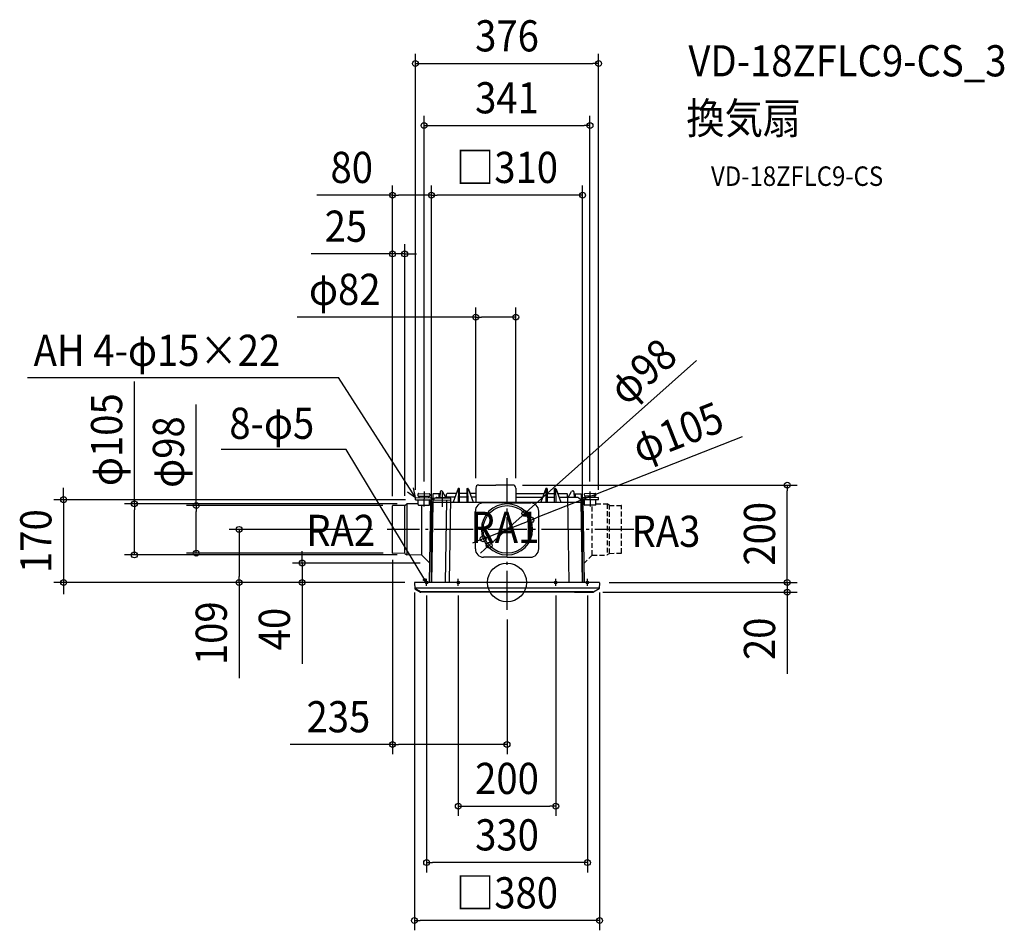
# Model space of a CAD drawing. Extents: x -1000 to 1021, y -714 to 1155.
import ezdxf
from ezdxf.enums import TextEntityAlignment as Align

# ---------------------------------------------------------------- set-up
doc = ezdxf.new("R2010")
doc.units = 0
doc.header["$LTSCALE"] = 20
doc.header["$PDMODE"] = 3
doc.header["$PDSIZE"] = -2
doc.linetypes.add('DASHDOT', pattern=[5.5, 4, -0.6, 0.3, -0.6])
doc.linetypes.add('DASHED', pattern=[0.75, 0.5, -0.25])
doc.layers.get('DEFPOINTS').update_dxf_attribs({"linetype": 'CONTINUOUS'})
for name, color, linetype in [('ARRANGE', 1, 'CONTINUOUS'), ('BASIS', 6, 'DASHDOT'), ('DETAIL', 5, 'CONTINUOUS'), ('ETC', 61, 'CONTINUOUS'), ('FIX', 11, 'CONTINUOUS'), ('NOTE', 4, 'CONTINUOUS'), ('OUTLINE', 3, 'CONTINUOUS'), ('SIZE', 30, 'CONTINUOUS')]:
    doc.layers.add(name, color=color, linetype=linetype)
doc.styles.get("Standard").update_dxf_attribs({"font": 'SIMPLEX.shx', "width": 0.9, "height": 64, "bigfont": 'BIGFONT.shx'})

msp = doc.modelspace()

# ---------------------------------------------------------------- linework, layer by layer
at = {"layer": 'ARRANGE', "color": 1, "linetype": 'CONTINUOUS'}
msp.add_circle((0, 0), 40, dxfattribs=at)
msp.add_point((0, 0), dxfattribs=at)
at = {"layer": 'BASIS', "color": 6, "linetype": 'DASHDOT'}
for p, q in [((0, -55.927541), (0, 214.115488)), ((260.453226, 109), (-245.64062, 109))]:
    msp.add_line(p, q, dxfattribs=at)
at = {"layer": 'DEFPOINTS', "color": 30, "linetype": 'CONTINUOUS'}
for p in [(188.000008, 1065.315735), (170.273927, 938.133804), (-235, 795.169732), (-155.17458, 795.169732), (-210.002219, 674.458975), (18.100006, 544.834235), (-170.273437, 187.073222), (-64.1, 193.899973), (12, 199.999948), (18.100006, 193.899973), (170.273927, 187.07323), (575.159006, 199.999948), (-188.000008, 170), (-188, 170), (188.000008, 170), (-235, 157.50004), (-235, 157.50004), (-234.555427, 157.996918), (-210.002219, 158.213804), (-205.502618, 161.495341), (36.568417, 141.615194), (48.846205, 128.243158), (-549.942464, 109), (-256.140413, 109), (-48.846205, 89.756842), (-235, 66.251578), (-36.568417, 76.384806), (-764.766221, 56.504659), (-637.769041, 60.000024), (-234.504407, 60.000024), (-205.502618, 56.504659), (-158.551751, 40), (-909.930867, 0), (-420.428526, 0), (-189.47311, 0), (-189.47311, 0), (-189.47311, 0), (-155.17458, 0), (-155.17458, 0), (155.17458, 0), (189.47311, 0), (189.47311, 0), (575.159006, 0), (-189.972425, -0.526168), (-165, -6.579441), (-100, -6.579441), (100, -6.579441), (165, -6.579441), (176.809624, -19.996519), (189.972425, -0.526168), (0, -55.927541), (-235, -332.597406), (100, -459.240058), (-165, -575.104608), (-189.972425, -694.088428)]:
    msp.add_point(p, dxfattribs=at)
at = {"layer": 'DETAIL', "color": 5, "linetype": 'CONTINUOUS'}
for p, q in [((-181.196609, 182.714361), (-159.510022, 182.33582)), ((-137.50396, 181.960095), (-151.295191, 181.960095)), ((-139.795191, 181.960095), (-139.795191, 174.75)), ((-137.436264, 185.838395), (-137.629813, 174.75)), ((-134.459079, 188), (-135.2366, 188)), ((-125.415625, 174.75), (-132.562215, 186.914408)), ((-104, 182.5), (-123, 182.5)), ((-100.298055, 192.67101), (-110.369479, 165)), ((-99.759973, 192.504363), (-100, 165)), ((-98.240008, 193), (-99.828209, 193)), ((-97.5, 165), (-97.740027, 192.504363)), ((-82.34728, 182.5), (-97.65272, 182.5)), ((-82.259973, 192.504363), (-82.5, 165)), ((-81.759992, 193), (-80.081717, 193)), ((-80, 165), (-80.240027, 192.504363)), ((-79.611871, 192.67101), (-69.540446, 165)), ((-64.100006, 182.5), (-75.909926, 182.5)), ((-64.100006, 193.899973), (-64.100006, 165)), ((-58, 199.999948), (-23, 199.999948)), ((12, 199.999948), (-23, 199.999948)), ((18.100006, 193.899973), (18.100006, 165)), ((18.100006, 182.5), (75.909926, 182.5)), ((79.611871, 192.67101), (69.540446, 165)), ((80, 165), (80.240027, 192.504363)), ((81.759992, 193), (80.081717, 193)), ((82.259973, 192.504363), (82.5, 165)), ((82.34728, 182.5), (97.65272, 182.5)), ((97.5, 165), (97.740027, 192.504363)), ((98.240008, 193), (99.828209, 193)), ((99.759973, 192.504363), (100, 165)), ((100.298055, 192.67101), (110.369479, 165)), ((104, 182.5), (123, 182.5)), ((125.415625, 174.75), (132.562215, 186.914408)), ((134.459079, 188), (135.2366, 188)), ((137.436264, 185.838395), (137.629813, 174.75)), ((137.50396, 181.960095), (151.295191, 181.960095)), ((139.795191, 181.960095), (139.795191, 174.75)), ((181.196609, 182.714361), (159.510022, 182.33582)), ((-182.468098, 161.654217), (-205.502618, 161.495341)), ((-188, 170), (-187.92324, 174.397558)), ((-188, 170), (-158.361665, 169.482661)), ((-187.92324, 174.397558), (-156.778893, 173.853931)), ((-182.500313, 159.808617), (-182.323661, 169.929024)), ((-182.323661, 169.929024), (-158.829859, 169.518938)), ((-182.194326, 177.338607), (-182.115989, 181.826526)), ((-182.194326, 177.338607), (-158.700524, 176.928521)), ((-180.439685, 174.295036), (-180.38711, 177.307062)), ((-160.560315, 173.948041), (-160.507739, 176.960067)), ((-159.235784, 0.026288), (-156.585719, 167.675445)), ((-159.006511, 159.398531), (-158.829859, 169.518938)), ((-156.676466, 161.92144), (-158.962822, 161.901487)), ((-158.622187, 181.41644), (-158.700524, 176.928521)), ((-155, 0), (-152.098475, 166.203342)), ((-152.295191, 164.960095), (-154.389799, 44.960095)), ((-152.295191, 180.960095), (-152.295191, 164.960095)), ((-152.295191, 165), (152.295191, 165)), ((-152.156892, 169.374356), (-115.101882, 168.727559)), ((-152.119914, 165), (-152.119176, 165)), ((-152.087429, 166.804769), (-152.098475, 166.203342)), ((-150.59545, 170.184662), (-149.410778, 171.348835)), ((-149.446068, 169.327039), (-149.369309, 173.724596)), ((-149.369309, 173.724596), (-115.032213, 173.12524)), ((-143.904173, 174.75), (-124.012821, 174.75)), ((-124.113079, 168.88485), (-127, 0)), ((-124, 175.5), (-124.037907, 173.282435)), ((-124, 175.5), (-124, 181.5)), ((-106.547792, 175.5), (-124, 175.5)), ((-117.74299, 2.013677), (-115.032213, 173.12524)), ((-82.408368, 175.5), (-97.591632, 175.5)), ((-64.100006, 175.5), (-73.362134, 175.5)), ((0, 163.495574), (-48.776228, 163.495574)), ((0, 163.495574), (48.776228, 163.495574)), ((18.100006, 175.5), (73.362134, 175.5)), ((82.408368, 175.5), (97.591632, 175.5)), ((106.547792, 175.5), (124, 175.5)), ((124, 175.5), (124, 181.5)), ((124, 175.5), (127, 0)), ((143.904173, 174.75), (124.012821, 174.75)), ((150.59545, 170.184662), (147.40872, 173.316252)), ((152.087429, 166.804769), (152.098475, 166.203342)), ((155, 0), (152.098475, 166.203342)), ((152.119914, 165), (152.119176, 165)), ((152.295191, 180.960095), (152.295191, 164.960095)), ((152.295191, 164.960095), (154.389799, 44.960095)), ((159.235784, 0.026288), (156.586002, 167.6439)), ((187.923248, 174.397558), (156.7789, 173.853931)), ((188.000008, 170), (158.361673, 169.482661)), ((158.622187, 181.41644), (158.700524, 176.928521)), ((182.194326, 177.338607), (158.700524, 176.928521)), ((182.323661, 169.929024), (158.829859, 169.518938)), ((159.006511, 159.398531), (158.829859, 169.518938)), ((160.560315, 173.948041), (160.507739, 176.960067)), ((180.439685, 174.295036), (180.38711, 177.307062)), ((182.194326, 177.338607), (182.115989, 181.826526)), ((182.500313, 159.808617), (182.323661, 169.929024)), ((188.000008, 170), (187.923248, 174.397558)), ((-235, 60.49996), (-235, 157.50004)), ((-210.002219, 158.213804), (-234.504407, 157.999976)), ((-210.002219, 158.213804), (-205.502618, 161.495341)), ((-210.002219, 59.786196), (-210.002219, 158.213804)), ((-205.502618, 161.495341), (-205.502618, 56.504659)), ((-181.612478, 158.889236), (-159.925891, 158.510695)), ((-174.972702, 56.043477), (-174.953748, 158.773008)), ((-64.994997, 68.809677), (-64.994997, 146.514784)), ((64.994997, 68.809677), (64.994997, 146.514784)), ((181.612478, 158.889236), (159.925891, 158.510695)), ((-210.002219, 59.786196), (-234.504407, 60.000024)), ((-210.002219, 59.786196), (-205.502618, 56.504659)), ((-175.00563, 56.056536), (-205.502618, 56.504659)), ((-175.00563, 56.056536), (-158.551751, 40)), ((0, 51.810985), (-47.996305, 51.810985)), ((0, 51.810985), (47.996305, 51.810985)), ((189.47311, 0), (-189.47311, 0)), ((-189.972425, -0.526168), (-189.362472, -12.16475)), ((189.222226, -11.803), (-189.222226, -11.803)), ((-177.23723, -19.074947), (-188.924418, -12.076659)), ((-188.873166, -12.972989), (-177.235578, -19.860576)), ((-138.210066, -20), (-176.726255, -20)), ((176.723491, -19.217), (-176.723491, -19.217)), ((138.210066, -20), (176.726255, -20)), ((188.873166, -12.972989), (177.235578, -19.860576)), ((177.23723, -19.074947), (188.924418, -12.076659)), ((189.972425, -0.526168), (189.362472, -12.16475))]:
    msp.add_line(p, q, dxfattribs=at)
at = {"layer": 'DETAIL', "color": 5, "linetype": 'DASHED'}
for p, q in [((156.676466, 161.92144), (158.962822, 161.901487)), ((182.468098, 161.654217), (205.502618, 161.495341)), ((174.972702, 56.043477), (174.953748, 158.773008)), ((210.002219, 158.213804), (205.502618, 161.495341)), ((205.502618, 161.495341), (205.502618, 56.504659)), ((210.002219, 158.213804), (234.504407, 157.999976)), ((210.002219, 59.786196), (210.002219, 158.213804)), ((235, 60.49996), (235, 157.50004)), ((175.00563, 56.056536), (158.551751, 40)), ((175.00563, 56.056536), (205.502618, 56.504659)), ((210.002219, 59.786196), (205.502618, 56.504659)), ((210.002219, 59.786196), (234.504407, 60.000024))]:
    msp.add_line(p, q, dxfattribs=at)
at = {"layer": 'DETAIL', "color": 5, "linetype": 'CONTINUOUS'}
msp.add_circle((0, 109), 49, dxfattribs=at)
for centre, radius, start, end in [((-181.212381, 181.810753), 0.903745, 89, 179), ((-159.525795, 181.432213), 0.903745, 359, 89), ((-151.295191, 180.960095), 1, 90, 180), ((-135.2366, 185.8), 2.2, 90, 179), ((-134.459079, 185.8), 2.2, 30.434236, 90), ((-123, 181.5), 1, 90, 180), ((-123, 181.5), 1, 90, 180), ((-103.501536, 182.407615), 0.5, 160, 179), ((-99.828209, 192.5), 0.5, 90, 160), ((-99.259992, 192.5), 0.5, 90, 179.5), ((-98.240008, 192.5), 0.5, 0.5, 90), ((-81.759992, 192.5), 0.5, 90, 179.5), ((-80.740008, 192.5), 0.5, 0.5, 90), ((-80.081717, 192.5), 0.5, 20, 90), ((-58, 193.899973), 6.1, 90, 179.999999), ((12, 193.899973), 6.1, 0.000001, 90), ((80.081717, 192.5), 0.5, 90, 160), ((80.740008, 192.5), 0.5, 90, 179.5), ((81.759992, 192.5), 0.5, 0.5, 90), ((98.240008, 192.5), 0.5, 90, 179.5), ((99.259992, 192.5), 0.5, 0.5, 90), ((99.828209, 192.5), 0.5, 20, 90), ((103.501536, 182.407615), 0.5, 1, 20), ((123, 181.5), 1, 0, 90), ((123, 181.5), 1, 0, 90), ((134.459079, 185.8), 2.2, 90, 149.565764), ((135.2366, 185.8), 2.2, 1, 90), ((151.295191, 180.960095), 1, 0, 90), ((159.525795, 181.432213), 0.903745, 91, 181), ((181.212381, 181.810753), 0.903745, 1, 91), ((-158.39321, 167.675445), 1.807491, 359, 89), ((-156.86091, 169.155171), 4.699476, 359, 89), ((-147.090903, 166.618409), 5, 134.5, 177.863976), ((-143.904173, 169.75), 5, 90, 128.129438), ((-47.996305, 146.514784), 16.998691, 90, 180), ((47.996305, 146.514784), 16.998691, 0, 90), ((143.904173, 169.75), 5, 45.5, 90), ((147.090903, 166.618409), 5, 2.136024, 45.5), ((156.860917, 169.155171), 4.699476, 91, 166.297653), ((158.393218, 167.675445), 1.807491, 91, 181), ((-234.500044, 157.50004), 0.499956, 90.5, 180), ((-181.596705, 159.792844), 0.903745, 179, 269), ((-159.910119, 159.414303), 0.903745, 269, 359), ((0, 109), 52.500009, 90, 270), ((0, 109), 52.500009, 270, 90), ((159.910119, 159.414303), 0.903745, 181, 271), ((181.596705, 159.792844), 0.903745, 271, 1), ((-47.996305, 68.809677), 16.998691, 180, 270), ((47.996305, 68.809677), 16.998691, 270, 0), ((-234.500044, 60.49996), 0.499956, 180, 269.5), ((-189.47311, -0.5), 0.5, 90, 183), ((-120.453813, 2.060995), 2.711236, 310.520991, 359), ((189.47311, -0.5), 0.5, 357, 90), ((-188.41068, -11.218712), 1, 183, 239.086828), ((-188.363843, -12.112414), 1, 183, 239.381269), ((-176.723491, -18.217), 1, 239.086828, 270), ((-176.726255, -19), 1, 239.381269, 270), ((176.723491, -18.217), 1, 270, 300.913172), ((176.726255, -19), 1, 270, 300.618731), ((188.363843, -12.112414), 1, 300.618731, 357), ((188.41068, -11.218712), 1, 300.913172, 357)]:
    msp.add_arc(centre, radius, start, end, dxfattribs=at)
at = {"layer": 'DETAIL', "color": 5, "linetype": 'DASHED'}
for centre, start, end in [((234.500044, 157.50004), 0, 89.5), ((234.500044, 60.49996), 270.5, 0)]:
    msp.add_arc(centre, 0.499956, start, end, dxfattribs=at)
at = {"layer": 'FIX', "color": 11, "linetype": 'CONTINUOUS'}
for centre in [(-165, 0), (-100, 0), (100, 0), (165, 0)]:
    msp.add_circle(centre, 2.5, dxfattribs=at)
at = {"layer": 'NOTE', "color": 4, "linetype": 'CONTINUOUS'}
for p, q in [((-984.173518, 420.979678), (-345.835362, 420.979678)), ((-187.92324, 174.397558), (-345.835362, 420.979678)), ((-329.891935, 272.95852), (-586.912279, 272.95852)), ((-166.756953, 1.778515), (-329.891935, 272.95852)), ((-204.292698, 186.167579), (-187.92324, 174.397558)), ((-187.92324, 174.397558), (-192.215858, 194.538053)), ((-170.273437, 187.073222), (-170.810185, 156.322946)), ((-132.773437, 186.418657), (-133.310185, 155.668381)), ((170.273927, 187.07323), (170.810675, 156.322954)), ((-172.483694, 6.056273), (-166.756953, 1.778515)), ((-166.756953, 1.778515), (-168.044314, 8.114477)), ((-165, -6.579441), (-165, 7.337537)), ((-100, -6.579441), (-100, 7.337537)), ((100, -6.579441), (100, 7.337537)), ((165, -6.579441), (165, 7.337537))]:
    msp.add_line(p, q, dxfattribs=at)
at = {"layer": 'OUTLINE', "color": 3, "linetype": 'CONTINUOUS'}
for p, q in [((-137.50396, 181.960095), (-151.295191, 181.960095)), ((-137.436264, 185.838395), (-137.50396, 181.960095)), ((-134.459079, 188), (-135.2366, 188)), ((-125.415625, 174.75), (-132.562215, 186.914408)), ((-104, 182.5), (-123, 182.5)), ((-100.298055, 192.67101), (-104, 182.5)), ((-98.240008, 193), (-99.828209, 193)), ((-97.65272, 182.5), (-97.740027, 192.504363)), ((-82.34728, 182.5), (-97.65272, 182.5)), ((-82.259973, 192.504363), (-82.34728, 182.5)), ((-81.759992, 193), (-80.081717, 193)), ((-79.611871, 192.67101), (-75.909926, 182.5)), ((-64.100006, 182.5), (-75.909926, 182.5)), ((-64.100006, 193.899973), (-64.100006, 182.5)), ((-58, 199.999948), (-23, 199.999948)), ((12, 199.999948), (-23, 199.999948)), ((18.100006, 193.899973), (18.100006, 182.5)), ((18.100006, 182.5), (75.909926, 182.5)), ((79.611871, 192.67101), (75.909926, 182.5)), ((81.759992, 193), (80.081717, 193)), ((82.259973, 192.504363), (82.34728, 182.5)), ((82.34728, 182.5), (97.65272, 182.5)), ((97.65272, 182.5), (97.740027, 192.504363)), ((98.240008, 193), (99.828209, 193)), ((100.298055, 192.67101), (104, 182.5)), ((104, 182.5), (123, 182.5)), ((125.415625, 174.75), (132.562215, 186.914408)), ((134.459079, 188), (135.2366, 188)), ((137.436264, 185.838395), (137.629813, 174.75)), ((137.50396, 181.960095), (151.295191, 181.960095)), ((-152.295191, 164.960095), (-155.17458, 0)), ((-152.295191, 180.960095), (-152.295191, 164.960095)), ((-152.119914, 165), (-152.119176, 165)), ((-125.415625, 174.75), (-124.012821, 174.75)), ((-124, 175.5), (-124.037907, 174.75)), ((-124, 175.5), (-124, 181.5)), ((124, 175.5), (124, 181.5)), ((125.415625, 174.75), (124.012821, 174.75)), ((152.119914, 165), (152.119176, 165)), ((152.295191, 180.960095), (152.295191, 164.960095)), ((152.295191, 164.960095), (155.17458, 0)), ((189.47311, 0), (-189.47311, 0)), ((-189.972425, -0.526168), (-189.362472, -12.16475)), ((-188.873166, -12.972989), (-177.235578, -19.860576)), ((138.210066, -20), (-176.726255, -20)), ((138.210066, -20), (176.726255, -20)), ((188.873166, -12.972989), (177.235578, -19.860576)), ((189.972425, -0.526168), (189.362472, -12.16475))]:
    msp.add_line(p, q, dxfattribs=at)
for centre, radius, start, end in [((-151.295191, 180.960095), 1, 90, 180), ((-135.2366, 185.8), 2.2, 90, 179), ((-134.459079, 185.8), 2.2, 30.434236, 90), ((-123, 181.5), 1, 90, 180), ((-123, 181.5), 1, 90, 180), ((-103.501536, 182.407615), 0.5, 160, 179), ((-99.828209, 192.5), 0.5, 90, 160), ((-98.240008, 192.5), 0.5, 0.5, 90), ((-81.759992, 192.5), 0.5, 90, 179.5), ((-80.081717, 192.5), 0.5, 20, 90), ((-58, 193.899973), 6.1, 90, 179.999999), ((12, 193.899973), 6.1, 0.000001, 90), ((80.081717, 192.5), 0.5, 90, 160), ((81.759992, 192.5), 0.5, 0.5, 90), ((98.240008, 192.5), 0.5, 90, 179.5), ((99.828209, 192.5), 0.5, 20, 90), ((103.501536, 182.407615), 0.5, 1, 20), ((123, 181.5), 1, 0, 90), ((123, 181.5), 1, 0, 90), ((134.459079, 185.8), 2.2, 90, 149.565764), ((135.2366, 185.8), 2.2, 1, 90), ((151.295191, 180.960095), 1, 0, 90), ((-189.47311, -0.5), 0.5, 90, 183), ((189.47311, -0.5), 0.5, 357, 90), ((-188.363843, -12.112414), 1, 183, 239.381269), ((-176.726255, -19), 1, 239.381269, 270), ((176.726255, -19), 1, 270, 300.618731), ((188.363843, -12.112414), 1, 300.618731, 357)]:
    msp.add_arc(centre, radius, start, end, dxfattribs=at)
at = {"layer": 'SIZE', "color": 30, "linetype": 'CONTINUOUS'}
for p, q in [((-188, 190), (-188, 1085.315735)), ((188.000008, 190), (188.000008, 1085.315735)), ((-188, 1065.315735), (-176, 1065.315735)), ((-176, 1065.315735), (176.000008, 1065.315735)), ((188.000008, 1065.315735), (176.000008, 1065.315735)), ((-170.273437, 207.073222), (-170.273437, 958.133804)), ((170.273927, 207.07323), (170.273927, 958.133804)), ((-170.273437, 938.133804), (-158.273437, 938.133804)), ((-158.273437, 938.133804), (158.273927, 938.133804)), ((170.273927, 938.133804), (158.273927, 938.133804)), ((-235, 177.50004), (-235, 815.169732)), ((-155.17458, 20), (-155.17458, 815.169732)), ((-155.17458, 20), (-155.17458, 815.169732)), ((155.17458, 20), (155.17458, 815.169732)), ((-235, 795.169732), (-390.257143, 795.169732)), ((-235, 795.169732), (-223, 795.169732)), ((-167.17458, 795.169732), (-223, 795.169732)), ((-155.17458, 795.169732), (-167.17458, 795.169732)), ((-155.17458, 795.169732), (-143.17458, 795.169732)), ((143.17458, 795.169732), (-143.17458, 795.169732)), ((155.17458, 795.169732), (143.17458, 795.169732)), ((-235, 177.50004), (-235, 694.458975)), ((-210.002219, 178.213804), (-210.002219, 694.458975)), ((-247, 674.458975), (-402.257143, 674.458975)), ((-235, 674.458975), (-247, 674.458975)), ((-210.002219, 674.458975), (-235, 674.458975)), ((-210.002219, 674.458975), (-198.002219, 674.458975)), ((-198.002219, 674.458975), (-186.002219, 674.458975)), ((-64.1, 213.899973), (-64.1, 564.834235)), ((18.100006, 213.899973), (18.100006, 564.834235)), ((-64.1, 544.834235), (-430.701396, 544.834235)), ((-64.1, 544.834235), (-52.1, 544.834235)), ((6.100006, 544.834235), (-52.1, 544.834235)), ((18.100006, 544.834235), (6.100006, 544.834235)), ((388.709888, 455.688457), (45.523948, 149.602588)), ((-764.766221, 161.495341), (-764.766221, 412.752483)), ((-637.769041, 157.996918), (-637.769041, 365.368347)), ((482.328473, 299.015234), (60.01105, 132.641594)), ((-909.930867, 182), (-909.930867, 194)), ((-909.930867, 170), (-909.930867, 182)), ((32, 199.999948), (595.159006, 199.999948)), ((575.159006, 199.999948), (575.159006, 187.999948)), ((575.159006, 12), (575.159006, 187.999948)), ((-208.000008, 170), (-929.930867, 170)), ((-909.930867, 170), (-909.930867, 0)), ((-225.502618, 161.495341), (-784.766221, 161.495341)), ((-764.766221, 161.495341), (-764.766221, 149.495341)), ((-764.766221, 68.504659), (-764.766221, 149.495341)), ((-254.555427, 157.996918), (-657.769041, 157.996918)), ((-637.769041, 157.996918), (-637.769041, 145.996918)), ((-637.769041, 72.000024), (-637.769041, 145.996918)), ((-36.568417, 76.384806), (36.568417, 141.615194)), ((36.568417, 141.615194), (45.523948, 149.602588)), ((-48.846205, 89.756842), (48.846205, 128.243158)), ((48.846205, 128.243158), (60.01105, 132.641593)), ((-276.140413, 109), (-569.942464, 109)), ((-549.942464, 109), (-549.942464, 97)), ((-549.942464, 97), (-549.942464, 12)), ((-60.01105, 85.358406), (-71.175896, 80.959971)), ((-48.846205, 89.756842), (-60.01105, 85.358407)), ((-764.766221, 56.504659), (-764.766221, 68.504659)), ((-637.769041, 60.000024), (-637.769041, 72.000024)), ((-420.428526, 52), (-420.428526, 64)), ((-45.523948, 68.397412), (-54.479479, 60.410018)), ((-36.568417, 76.384806), (-45.523948, 68.397412)), ((-225.502618, 56.504659), (-784.766221, 56.504659)), ((-254.504407, 60.000024), (-657.769041, 60.000024)), ((-420.428526, 40), (-420.428526, 52)), ((-235, 46.251578), (-235, -352.597406)), ((-178.551751, 40), (-440.428526, 40)), ((-420.428526, 40), (-420.428526, 0)), ((575.159006, 12), (575.159006, 24)), ((-209.47311, 0), (-929.930867, 0)), ((-909.930867, 0), (-909.930867, -12)), ((-209.47311, 0), (-569.942464, 0)), ((-549.942464, 0), (-549.942464, 12)), ((-549.942464, 0), (-549.942464, -196.4)), ((-209.47311, 0), (-440.428526, 0)), ((-420.428526, 0), (-420.428526, -12)), ((209.47311, 0), (595.159006, 0)), ((209.47311, 0), (595.159006, 0)), ((575.159006, 0), (575.159006, 12)), ((575.159006, 0), (575.159006, 12)), ((575.159006, 0), (575.159006, -19.996519)), ((-909.930867, -12), (-909.930867, -24)), ((-420.428526, -12), (-420.428526, -167.257143)), ((196.809624, -19.996519), (595.159006, -19.996519)), ((575.159006, -19.996519), (575.159006, -31.996519)), ((-189.972425, -20.526168), (-189.972425, -714.088428)), ((-165, -26.579441), (-165, -595.104608)), ((-100, -26.579441), (-100, -479.240058)), ((100, -26.579441), (100, -479.240058)), ((165, -26.579441), (165, -595.104608)), ((189.972425, -20.526168), (189.972425, -714.088428)), ((575.159006, -31.996519), (575.159006, -187.253662)), ((0, -75.927541), (0, -352.597406)), ((-235, -332.597406), (-445.114286, -332.597406)), ((-235, -332.597406), (-223, -332.597406)), ((-12, -332.597406), (-223, -332.597406)), ((0, -332.597406), (-12, -332.597406)), ((-100, -459.240058), (-88, -459.240058)), ((-88, -459.240058), (88, -459.240058)), ((100, -459.240058), (88, -459.240058)), ((-165, -575.104608), (-153, -575.104608)), ((153, -575.104608), (-153, -575.104608)), ((165, -575.104608), (153, -575.104608)), ((-189.972425, -694.088428), (-177.972425, -694.088428)), ((177.972425, -694.088428), (-177.972425, -694.088428)), ((189.972425, -694.088428), (177.972425, -694.088428))]:
    msp.add_line(p, q, dxfattribs=at)
for centre in [(-188, 1065.315735), (188.000008, 1065.315735), (-170.273437, 938.133804), (170.273927, 938.133804), (-235, 795.169732), (-155.17458, 795.169732), (-155.17458, 795.169732), (155.17458, 795.169732), (-235, 674.458975), (-210.002219, 674.458975), (-64.1, 544.834235), (18.100006, 544.834235), (575.159006, 199.999948), (-909.930867, 170), (-764.766221, 161.495341), (-637.769041, 157.996918), (36.568417, 141.615194), (48.846205, 128.243158), (-549.942464, 109), (-48.846205, 89.756842), (-36.568417, 76.384806), (-764.766221, 56.504659), (-637.769041, 60.000024), (-420.428526, 40), (-909.930867, 0), (-549.942464, 0), (-420.428526, 0), (575.159006, 0), (575.159006, 0), (575.159006, -19.996519), (-235, -332.597406), (0, -332.597406), (-100, -459.240058), (100, -459.240058), (-165, -575.104608), (165, -575.104608), (-189.972425, -694.088428), (189.972425, -694.088428)]:
    msp.add_circle(centre, 6, dxfattribs=at)

# ---------------------------------------------------------------- texts
at = {"layer": 'ETC', "color": 61, "linetype": 'CONTINUOUS', "width": 0.9}
for s, height, p in [('VD-18ZFLC9-CS_3', 64, (372.212483, 1039.069576)), ('換気扇', 64, (368.026489, 921.114266)), ('VD-18ZFLC9-CS', 40, (418.633991, 814.19333))]:
    msp.add_text(s, height=height, dxfattribs=at).set_placement(p)
at = {"layer": 'NOTE', "color": 4, "linetype": 'CONTINUOUS', "width": 0.9}
for s, p in [('AH 4-φ15×22', (-971.441561, 444.629269)), ('8-φ5', (-569.842173, 294.850939)), ('RA1', (-74.980045, 81.328825)), ('RA2', (-412.037249, 74.954719)), ('RA3', (255.426748, 73.067126))]:
    msp.add_text(s, height=64, dxfattribs=at).set_placement(p)
at = {"layer": 'SIZE', "color": 30, "linetype": 'CONTINUOUS', "width": 0.9}
for s, p in [('376', (0.000004, 1090.315735)), ('341', (0.000245, 963.133804)), ('80', (-318.628571, 820.169732)), ('□310', (0, 820.169732)), ('25', (-330.628571, 699.458975)), ('φ82', (-333.015682, 569.834235)), ('235', (-346.057143, -307.597406)), ('200', (0, -434.240058)), ('330', (0, -550.104608)), ('□380', (0, -669.088428))]:
    msp.add_text(s, height=64, dxfattribs=at).set_placement(p, align=Align.CENTER)
for s, rotation, p in [('φ98', 41.729616, (299.167197, 409.32462)), ('φ105', 90, (-789.766221, 293.123912)), ('φ105', 21.502139, (361.862184, 278.427112)), ('φ98', 90, (-662.769041, 267.682633)), ('170', 90, (-934.930867, 85)), ('200', 90, (550.159006, 99.999974)), ('109', 90, (-574.942464, -104.2)), ('40', 90, (-445.428526, -95.628571)), ('20', 90, (550.159006, -115.62509))]:
    msp.add_text(s, height=64, rotation=rotation, dxfattribs=at).set_placement(p, align=Align.CENTER)

doc.saveas('drawing.dxf')
